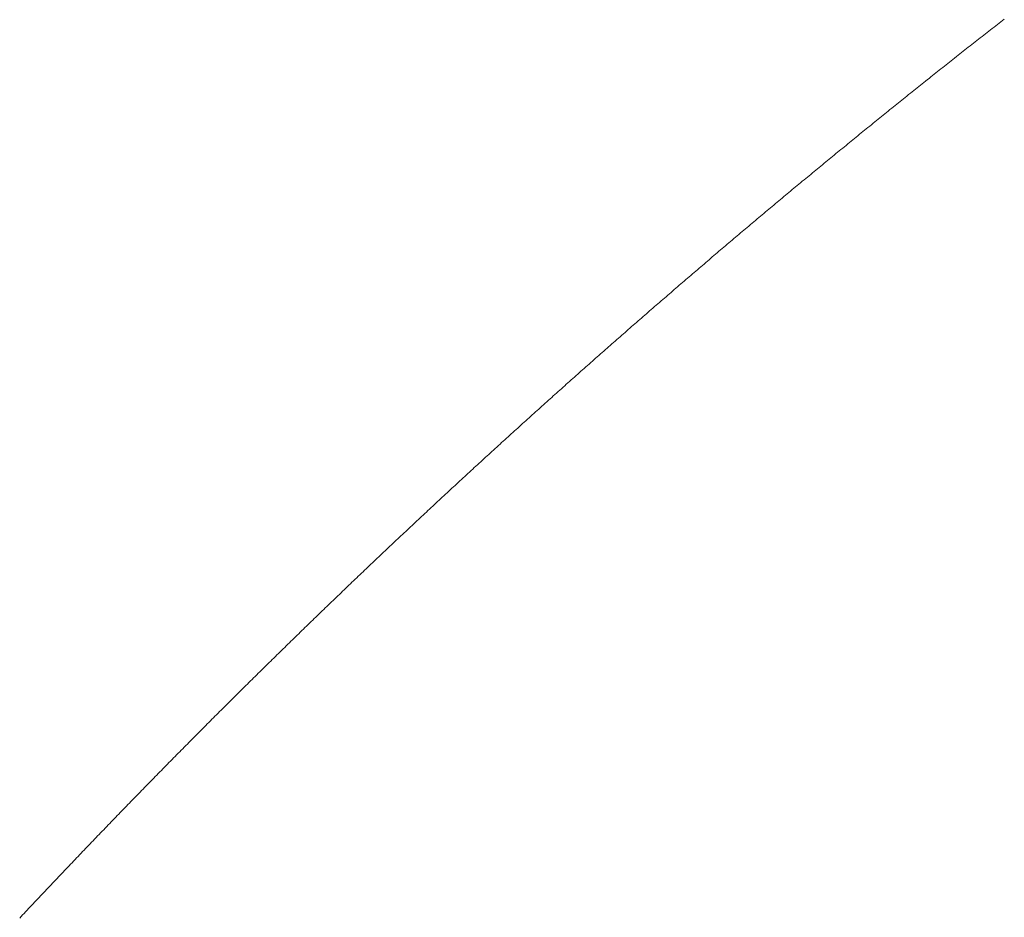
# Model space of a CAD drawing. Units: inches. Extents: x 6222 to 9361, y 5799 to 8142.
# Drawn here: x 6659 to 6660, y 6783 to 6783 of the extents above; entities that cross this region are included whole.
import ezdxf

# ---------------------------------------------------------------- set-up
doc = ezdxf.new("R2010")
doc.units = ezdxf.units.IN
doc.header["$MEASUREMENT"] = 0
doc.linetypes.add('DASHED1', pattern=[2.5, 1.25, -1.25])
doc.layers.add('curve2', color=1, linetype='Continuous')

msp = doc.modelspace()

# ---------------------------------------------------------------- linework, layer by layer
at = {"layer": 'curve2', "color": 7, "linetype": 'DASHED1', "lineweight": 9, "ltscale": 2}
for p, q in [((6659.63193, 6782.96983), (6659.63234, 6782.97015)), ((6659.63234, 6782.97015), (6659.63274, 6782.97046)), ((6659.63274, 6782.97046), (6659.63314, 6782.97078)), ((6659.63314, 6782.97078), (6659.63355, 6782.97109)), ((6659.63355, 6782.97109), (6659.63395, 6782.9714)), ((6659.63395, 6782.9714), (6659.63435, 6782.97172)), ((6659.63435, 6782.97172), (6659.63476, 6782.97203)), ((6659.62911, 6782.96763), (6659.62952, 6782.96794)), ((6659.62952, 6782.96794), (6659.62992, 6782.96826)), ((6659.62992, 6782.96826), (6659.63032, 6782.96857)), ((6659.63032, 6782.96857), (6659.63072, 6782.96889)), ((6659.63072, 6782.96889), (6659.63113, 6782.9692)), ((6659.63113, 6782.9692), (6659.63153, 6782.96952)), ((6659.63153, 6782.96952), (6659.63193, 6782.96983)), ((6659.6263, 6782.96541), (6659.6267, 6782.96573)), ((6659.6267, 6782.96573), (6659.6271, 6782.96605)), ((6659.6271, 6782.96605), (6659.62751, 6782.96636)), ((6659.62751, 6782.96636), (6659.62791, 6782.96668)), ((6659.62791, 6782.96668), (6659.62831, 6782.96699)), ((6659.62831, 6782.96699), (6659.62871, 6782.96731)), ((6659.62871, 6782.96731), (6659.62911, 6782.96763)), ((6659.62309, 6782.96288), (6659.62349, 6782.9632)), ((6659.62349, 6782.9632), (6659.62389, 6782.96352)), ((6659.62389, 6782.96352), (6659.62429, 6782.96383)), ((6659.62429, 6782.96383), (6659.62469, 6782.96415)), ((6659.62469, 6782.96415), (6659.62509, 6782.96447)), ((6659.62509, 6782.96447), (6659.6255, 6782.96478)), ((6659.6255, 6782.96478), (6659.6259, 6782.9651)), ((6659.6259, 6782.9651), (6659.6263, 6782.96541)), ((6659.62028, 6782.96066), (6659.62068, 6782.96098)), ((6659.62068, 6782.96098), (6659.62108, 6782.9613)), ((6659.62108, 6782.9613), (6659.62148, 6782.96161)), ((6659.62148, 6782.96161), (6659.62188, 6782.96193)), ((6659.62188, 6782.96193), (6659.62229, 6782.96225)), ((6659.62229, 6782.96225), (6659.62269, 6782.96256)), ((6659.62269, 6782.96256), (6659.62309, 6782.96288)), ((6659.61748, 6782.95843), (6659.61788, 6782.95875)), ((6659.61788, 6782.95875), (6659.61828, 6782.95907)), ((6659.61828, 6782.95907), (6659.61868, 6782.95939)), ((6659.61868, 6782.95939), (6659.61908, 6782.95971)), ((6659.61908, 6782.95971), (6659.61948, 6782.96002)), ((6659.61948, 6782.96002), (6659.61988, 6782.96034)), ((6659.61988, 6782.96034), (6659.62028, 6782.96066)), ((6659.61468, 6782.9562), (6659.61508, 6782.95652)), ((6659.61508, 6782.95652), (6659.61548, 6782.95684)), ((6659.61548, 6782.95684), (6659.61588, 6782.95716)), ((6659.61588, 6782.95716), (6659.61628, 6782.95748)), ((6659.61628, 6782.95748), (6659.61668, 6782.9578)), ((6659.61668, 6782.9578), (6659.61708, 6782.95811)), ((6659.61708, 6782.95811), (6659.61748, 6782.95843)), ((6659.61149, 6782.95364), (6659.61189, 6782.95396)), ((6659.61189, 6782.95396), (6659.61229, 6782.95428)), ((6659.61229, 6782.95428), (6659.61269, 6782.9546)), ((6659.61269, 6782.9546), (6659.61308, 6782.95492)), ((6659.61308, 6782.95492), (6659.61348, 6782.95524)), ((6659.61348, 6782.95524), (6659.61388, 6782.95556)), ((6659.61388, 6782.95556), (6659.61428, 6782.95588)), ((6659.61428, 6782.95588), (6659.61468, 6782.9562)), ((6659.6087, 6782.9514), (6659.6091, 6782.95172)), ((6659.6091, 6782.95172), (6659.6095, 6782.95204)), ((6659.6095, 6782.95204), (6659.60989, 6782.95236)), ((6659.60989, 6782.95236), (6659.61029, 6782.95268)), ((6659.61029, 6782.95268), (6659.61069, 6782.953)), ((6659.61069, 6782.953), (6659.61109, 6782.95332)), ((6659.61109, 6782.95332), (6659.61149, 6782.95364)), ((6659.60591, 6782.94915), (6659.60631, 6782.94948)), ((6659.60631, 6782.94948), (6659.60671, 6782.9498)), ((6659.60671, 6782.9498), (6659.60711, 6782.95012)), ((6659.60711, 6782.95012), (6659.6075, 6782.95044)), ((6659.6075, 6782.95044), (6659.6079, 6782.95076)), ((6659.6079, 6782.95076), (6659.6083, 6782.95108)), ((6659.6083, 6782.95108), (6659.6087, 6782.9514)), ((6659.60313, 6782.9469), (6659.60353, 6782.94722)), ((6659.60353, 6782.94722), (6659.60393, 6782.94755)), ((6659.60393, 6782.94755), (6659.60432, 6782.94787)), ((6659.60432, 6782.94787), (6659.60472, 6782.94819)), ((6659.60472, 6782.94819), (6659.60512, 6782.94851)), ((6659.60512, 6782.94851), (6659.60552, 6782.94883)), ((6659.60552, 6782.94883), (6659.60591, 6782.94915)), ((6659.60035, 6782.94464), (6659.60075, 6782.94497)), ((6659.60075, 6782.94497), (6659.60115, 6782.94529)), ((6659.60115, 6782.94529), (6659.60154, 6782.94561)), ((6659.60154, 6782.94561), (6659.60194, 6782.94593)), ((6659.60194, 6782.94593), (6659.60234, 6782.94626)), ((6659.60234, 6782.94626), (6659.60273, 6782.94658)), ((6659.60273, 6782.94658), (6659.60313, 6782.9469)), ((6659.59718, 6782.94206), (6659.59758, 6782.94238)), ((6659.59758, 6782.94238), (6659.59798, 6782.9427)), ((6659.59798, 6782.9427), (6659.59837, 6782.94303)), ((6659.59837, 6782.94303), (6659.59877, 6782.94335)), ((6659.59877, 6782.94335), (6659.59917, 6782.94367)), ((6659.59917, 6782.94367), (6659.59956, 6782.944)), ((6659.59956, 6782.944), (6659.59996, 6782.94432)), ((6659.59996, 6782.94432), (6659.60035, 6782.94464)), ((6659.59442, 6782.93979), (6659.59481, 6782.94011)), ((6659.59481, 6782.94011), (6659.59521, 6782.94044)), ((6659.59521, 6782.94044), (6659.5956, 6782.94076)), ((6659.5956, 6782.94076), (6659.596, 6782.94109)), ((6659.596, 6782.94109), (6659.59639, 6782.94141)), ((6659.59639, 6782.94141), (6659.59679, 6782.94173)), ((6659.59679, 6782.94173), (6659.59718, 6782.94206)), ((6659.59165, 6782.93752), (6659.59205, 6782.93784)), ((6659.59205, 6782.93784), (6659.59244, 6782.93817)), ((6659.59244, 6782.93817), (6659.59284, 6782.93849)), ((6659.59284, 6782.93849), (6659.59323, 6782.93882)), ((6659.59323, 6782.93882), (6659.59363, 6782.93914)), ((6659.59363, 6782.93914), (6659.59402, 6782.93947)), ((6659.59402, 6782.93947), (6659.59442, 6782.93979)), ((6659.58889, 6782.93524), (6659.58928, 6782.93556)), ((6659.58928, 6782.93556), (6659.58968, 6782.93589)), ((6659.58968, 6782.93589), (6659.59007, 6782.93622)), ((6659.59007, 6782.93622), (6659.59047, 6782.93654)), ((6659.59047, 6782.93654), (6659.59086, 6782.93687)), ((6659.59086, 6782.93687), (6659.59126, 6782.93719)), ((6659.59126, 6782.93719), (6659.59165, 6782.93752)), ((6659.58613, 6782.93296), (6659.58653, 6782.93328)), ((6659.58653, 6782.93328), (6659.58692, 6782.93361)), ((6659.58692, 6782.93361), (6659.58731, 6782.93393)), ((6659.58731, 6782.93393), (6659.58771, 6782.93426)), ((6659.58771, 6782.93426), (6659.5881, 6782.93459)), ((6659.5881, 6782.93459), (6659.5885, 6782.93491)), ((6659.5885, 6782.93491), (6659.58889, 6782.93524)), ((6659.58338, 6782.93067), (6659.58377, 6782.93099)), ((6659.58377, 6782.93099), (6659.58417, 6782.93132)), ((6659.58417, 6782.93132), (6659.58456, 6782.93165)), ((6659.58456, 6782.93165), (6659.58495, 6782.93198)), ((6659.58495, 6782.93198), (6659.58535, 6782.9323)), ((6659.58535, 6782.9323), (6659.58574, 6782.93263)), ((6659.58574, 6782.93263), (6659.58613, 6782.93296)), ((6659.58063, 6782.92837), (6659.58103, 6782.9287)), ((6659.58103, 6782.9287), (6659.58142, 6782.92903)), ((6659.58142, 6782.92903), (6659.58181, 6782.92936)), ((6659.58181, 6782.92936), (6659.5822, 6782.92969)), ((6659.5822, 6782.92969), (6659.5826, 6782.93001)), ((6659.5826, 6782.93001), (6659.58299, 6782.93034)), ((6659.58299, 6782.93034), (6659.58338, 6782.93067)), ((6659.57789, 6782.92608), (6659.57828, 6782.92641)), ((6659.57828, 6782.92641), (6659.57867, 6782.92673)), ((6659.57867, 6782.92673), (6659.57906, 6782.92706)), ((6659.57906, 6782.92706), (6659.57946, 6782.92739)), ((6659.57946, 6782.92739), (6659.57985, 6782.92772)), ((6659.57985, 6782.92772), (6659.58024, 6782.92805)), ((6659.58024, 6782.92805), (6659.58063, 6782.92837)), ((6659.57515, 6782.92377), (6659.57554, 6782.9241)), ((6659.57554, 6782.9241), (6659.57593, 6782.92443)), ((6659.57593, 6782.92443), (6659.57632, 6782.92476)), ((6659.57632, 6782.92476), (6659.57671, 6782.92509)), ((6659.57671, 6782.92509), (6659.57711, 6782.92542)), ((6659.57711, 6782.92542), (6659.5775, 6782.92575)), ((6659.5775, 6782.92575), (6659.57789, 6782.92608)), ((6659.57241, 6782.92147), (6659.5728, 6782.9218)), ((6659.5728, 6782.9218), (6659.57319, 6782.92213)), ((6659.57319, 6782.92213), (6659.57358, 6782.92246)), ((6659.57358, 6782.92246), (6659.57398, 6782.92279)), ((6659.57398, 6782.92279), (6659.57437, 6782.92312)), ((6659.57437, 6782.92312), (6659.57476, 6782.92344)), ((6659.57476, 6782.92344), (6659.57515, 6782.92377)), ((6659.56968, 6782.91915), (6659.57007, 6782.91948)), ((6659.57007, 6782.91948), (6659.57046, 6782.91981)), ((6659.57046, 6782.91981), (6659.57085, 6782.92015)), ((6659.57085, 6782.92015), (6659.57124, 6782.92048)), ((6659.57124, 6782.92048), (6659.57163, 6782.92081)), ((6659.57163, 6782.92081), (6659.57202, 6782.92114)), ((6659.57202, 6782.92114), (6659.57241, 6782.92147)), ((6659.56695, 6782.91684), (6659.56734, 6782.91717)), ((6659.56734, 6782.91717), (6659.56773, 6782.9175)), ((6659.56773, 6782.9175), (6659.56812, 6782.91783)), ((6659.56812, 6782.91783), (6659.56851, 6782.91816)), ((6659.56851, 6782.91816), (6659.5689, 6782.91849)), ((6659.5689, 6782.91849), (6659.56929, 6782.91882)), ((6659.56929, 6782.91882), (6659.56968, 6782.91915)), ((6659.56423, 6782.91451), (6659.56462, 6782.91485)), ((6659.56462, 6782.91485), (6659.56501, 6782.91518)), ((6659.56501, 6782.91518), (6659.5654, 6782.91551)), ((6659.5654, 6782.91551), (6659.56578, 6782.91584)), ((6659.56578, 6782.91584), (6659.56617, 6782.91617)), ((6659.56617, 6782.91617), (6659.56656, 6782.9165)), ((6659.56656, 6782.9165), (6659.56695, 6782.91684)), ((6659.56151, 6782.91219), (6659.5619, 6782.91252)), ((6659.5619, 6782.91252), (6659.56229, 6782.91285)), ((6659.56229, 6782.91285), (6659.56267, 6782.91318)), ((6659.56267, 6782.91318), (6659.56306, 6782.91352)), ((6659.56306, 6782.91352), (6659.56345, 6782.91385)), ((6659.56345, 6782.91385), (6659.56384, 6782.91418)), ((6659.56384, 6782.91418), (6659.56423, 6782.91451)), ((6659.55879, 6782.90985), (6659.55918, 6782.91019)), ((6659.55918, 6782.91019), (6659.55957, 6782.91052)), ((6659.55957, 6782.91052), (6659.55996, 6782.91085)), ((6659.55996, 6782.91085), (6659.56034, 6782.91119)), ((6659.56034, 6782.91119), (6659.56073, 6782.91152)), ((6659.56073, 6782.91152), (6659.56112, 6782.91185)), ((6659.56112, 6782.91185), (6659.56151, 6782.91219)), ((6659.55608, 6782.90752), (6659.55647, 6782.90785)), ((6659.55647, 6782.90785), (6659.55686, 6782.90819)), ((6659.55686, 6782.90819), (6659.55724, 6782.90852)), ((6659.55724, 6782.90852), (6659.55763, 6782.90885)), ((6659.55763, 6782.90885), (6659.55802, 6782.90919)), ((6659.55802, 6782.90919), (6659.55841, 6782.90952)), ((6659.55841, 6782.90952), (6659.55879, 6782.90985)), ((6659.55338, 6782.90518), (6659.55376, 6782.90551)), ((6659.55376, 6782.90551), (6659.55415, 6782.90585)), ((6659.55415, 6782.90585), (6659.55454, 6782.90618)), ((6659.55454, 6782.90618), (6659.55492, 6782.90652)), ((6659.55492, 6782.90652), (6659.55531, 6782.90685)), ((6659.55531, 6782.90685), (6659.5557, 6782.90718)), ((6659.5557, 6782.90718), (6659.55608, 6782.90752)), ((6659.55067, 6782.90283), (6659.55106, 6782.90317)), ((6659.55106, 6782.90317), (6659.55144, 6782.9035)), ((6659.55144, 6782.9035), (6659.55183, 6782.90384)), ((6659.55183, 6782.90384), (6659.55222, 6782.90417)), ((6659.55222, 6782.90417), (6659.5526, 6782.90451)), ((6659.5526, 6782.90451), (6659.55299, 6782.90484)), ((6659.55299, 6782.90484), (6659.55338, 6782.90518)), ((6659.54797, 6782.90048), (6659.54836, 6782.90081)), ((6659.54836, 6782.90081), (6659.54874, 6782.90115)), ((6659.54874, 6782.90115), (6659.54913, 6782.90149)), ((6659.54913, 6782.90149), (6659.54952, 6782.90182)), ((6659.54952, 6782.90182), (6659.5499, 6782.90216)), ((6659.5499, 6782.90216), (6659.55029, 6782.90249)), ((6659.55029, 6782.90249), (6659.55067, 6782.90283)), ((6659.54528, 6782.89812), (6659.54566, 6782.89846)), ((6659.54566, 6782.89846), (6659.54605, 6782.8988)), ((6659.54605, 6782.8988), (6659.54643, 6782.89913)), ((6659.54643, 6782.89913), (6659.54682, 6782.89947)), ((6659.54682, 6782.89947), (6659.5472, 6782.89981)), ((6659.5472, 6782.89981), (6659.54759, 6782.90014)), ((6659.54759, 6782.90014), (6659.54797, 6782.90048)), ((6659.54259, 6782.89576), (6659.54297, 6782.8961)), ((6659.54297, 6782.8961), (6659.54336, 6782.89644)), ((6659.54336, 6782.89644), (6659.54374, 6782.89677)), ((6659.54374, 6782.89677), (6659.54413, 6782.89711)), ((6659.54413, 6782.89711), (6659.54451, 6782.89745)), ((6659.54451, 6782.89745), (6659.5449, 6782.89779)), ((6659.5449, 6782.89779), (6659.54528, 6782.89812)), ((6659.54029, 6782.89373), (6659.54067, 6782.89407)), ((6659.54067, 6782.89407), (6659.54105, 6782.89441)), ((6659.54105, 6782.89441), (6659.54144, 6782.89475)), ((6659.54144, 6782.89475), (6659.54182, 6782.89509)), ((6659.54182, 6782.89509), (6659.54221, 6782.89542)), ((6659.54221, 6782.89542), (6659.54259, 6782.89576)), ((6659.5376, 6782.89136), (6659.53799, 6782.8917)), ((6659.53799, 6782.8917), (6659.53837, 6782.89204)), ((6659.53837, 6782.89204), (6659.53875, 6782.89238)), ((6659.53875, 6782.89238), (6659.53914, 6782.89272)), ((6659.53914, 6782.89272), (6659.53952, 6782.89306)), ((6659.53952, 6782.89306), (6659.5399, 6782.8934)), ((6659.5399, 6782.8934), (6659.54029, 6782.89373)), ((6659.53493, 6782.88899), (6659.53531, 6782.88933)), ((6659.53531, 6782.88933), (6659.53569, 6782.88967)), ((6659.53569, 6782.88967), (6659.53607, 6782.89001)), ((6659.53607, 6782.89001), (6659.53646, 6782.89035)), ((6659.53646, 6782.89035), (6659.53684, 6782.89069)), ((6659.53684, 6782.89069), (6659.53722, 6782.89102)), ((6659.53722, 6782.89102), (6659.5376, 6782.89136)), ((6659.53225, 6782.88661), (6659.53263, 6782.88695)), ((6659.53263, 6782.88695), (6659.53302, 6782.88729)), ((6659.53302, 6782.88729), (6659.5334, 6782.88763)), ((6659.5334, 6782.88763), (6659.53378, 6782.88797)), ((6659.53378, 6782.88797), (6659.53416, 6782.88831)), ((6659.53416, 6782.88831), (6659.53454, 6782.88865)), ((6659.53454, 6782.88865), (6659.53493, 6782.88899)), ((6659.52958, 6782.88423), (6659.52996, 6782.88457)), ((6659.52996, 6782.88457), (6659.53035, 6782.88491)), ((6659.53035, 6782.88491), (6659.53073, 6782.88525)), ((6659.53073, 6782.88525), (6659.53111, 6782.88559)), ((6659.53111, 6782.88559), (6659.53149, 6782.88593)), ((6659.53149, 6782.88593), (6659.53187, 6782.88627)), ((6659.53187, 6782.88627), (6659.53225, 6782.88661)), ((6659.5273, 6782.88218), (6659.52768, 6782.88252)), ((6659.52768, 6782.88252), (6659.52806, 6782.88286)), ((6659.52806, 6782.88286), (6659.52844, 6782.8832)), ((6659.52844, 6782.8832), (6659.52882, 6782.88354)), ((6659.52882, 6782.88354), (6659.5292, 6782.88388)), ((6659.5292, 6782.88388), (6659.52958, 6782.88423)), ((6659.52464, 6782.87978), (6659.52502, 6782.88013)), ((6659.52502, 6782.88013), (6659.5254, 6782.88047)), ((6659.5254, 6782.88047), (6659.52578, 6782.88081)), ((6659.52578, 6782.88081), (6659.52616, 6782.88115)), ((6659.52616, 6782.88115), (6659.52654, 6782.88149)), ((6659.52654, 6782.88149), (6659.52692, 6782.88184)), ((6659.52692, 6782.88184), (6659.5273, 6782.88218)), ((6659.52198, 6782.87739), (6659.52236, 6782.87773)), ((6659.52236, 6782.87773), (6659.52274, 6782.87807)), ((6659.52274, 6782.87807), (6659.52312, 6782.87841)), ((6659.52312, 6782.87841), (6659.5235, 6782.87876)), ((6659.5235, 6782.87876), (6659.52388, 6782.8791)), ((6659.52388, 6782.8791), (6659.52426, 6782.87944)), ((6659.52426, 6782.87944), (6659.52464, 6782.87978)), ((6659.51933, 6782.87498), (6659.51971, 6782.87533)), ((6659.51971, 6782.87533), (6659.52008, 6782.87567)), ((6659.52008, 6782.87567), (6659.52046, 6782.87601)), ((6659.52046, 6782.87601), (6659.52084, 6782.87636)), ((6659.52084, 6782.87636), (6659.52122, 6782.8767)), ((6659.52122, 6782.8767), (6659.5216, 6782.87704)), ((6659.5216, 6782.87704), (6659.52198, 6782.87739)), ((6659.51706, 6782.87292), (6659.51743, 6782.87326)), ((6659.51743, 6782.87326), (6659.51781, 6782.87361)), ((6659.51781, 6782.87361), (6659.51819, 6782.87395)), ((6659.51819, 6782.87395), (6659.51857, 6782.8743)), ((6659.51857, 6782.8743), (6659.51895, 6782.87464)), ((6659.51895, 6782.87464), (6659.51933, 6782.87498)), ((6659.51441, 6782.87051), (6659.51479, 6782.87085)), ((6659.51479, 6782.87085), (6659.51517, 6782.8712)), ((6659.51517, 6782.8712), (6659.51554, 6782.87154)), ((6659.51554, 6782.87154), (6659.51592, 6782.87189)), ((6659.51592, 6782.87189), (6659.5163, 6782.87223)), ((6659.5163, 6782.87223), (6659.51668, 6782.87258)), ((6659.51668, 6782.87258), (6659.51706, 6782.87292)), ((6659.51177, 6782.86809), (6659.51215, 6782.86844)), ((6659.51215, 6782.86844), (6659.51252, 6782.86878)), ((6659.51252, 6782.86878), (6659.5129, 6782.86913)), ((6659.5129, 6782.86913), (6659.51328, 6782.86947)), ((6659.51328, 6782.86947), (6659.51366, 6782.86982)), ((6659.51366, 6782.86982), (6659.51403, 6782.87016)), ((6659.51403, 6782.87016), (6659.51441, 6782.87051)), ((6659.50913, 6782.86567), (6659.50951, 6782.86602)), ((6659.50951, 6782.86602), (6659.50989, 6782.86636)), ((6659.50989, 6782.86636), (6659.51026, 6782.86671)), ((6659.51026, 6782.86671), (6659.51064, 6782.86706)), ((6659.51064, 6782.86706), (6659.51102, 6782.8674)), ((6659.51102, 6782.8674), (6659.51139, 6782.86775)), ((6659.51139, 6782.86775), (6659.51177, 6782.86809)), ((6659.50688, 6782.86359), (6659.50725, 6782.86394)), ((6659.50725, 6782.86394), (6659.50763, 6782.86429)), ((6659.50763, 6782.86429), (6659.50801, 6782.86463)), ((6659.50801, 6782.86463), (6659.50838, 6782.86498)), ((6659.50838, 6782.86498), (6659.50876, 6782.86533)), ((6659.50876, 6782.86533), (6659.50913, 6782.86567)), ((6659.50425, 6782.86116), (6659.50462, 6782.86151)), ((6659.50462, 6782.86151), (6659.505, 6782.86186)), ((6659.505, 6782.86186), (6659.50538, 6782.86221)), ((6659.50538, 6782.86221), (6659.50575, 6782.86255)), ((6659.50575, 6782.86255), (6659.50613, 6782.8629)), ((6659.50613, 6782.8629), (6659.5065, 6782.86325)), ((6659.5065, 6782.86325), (6659.50688, 6782.86359)), ((6659.502, 6782.85908), (6659.50238, 6782.85943)), ((6659.50238, 6782.85943), (6659.50275, 6782.85977)), ((6659.50275, 6782.85977), (6659.50312, 6782.86012)), ((6659.50312, 6782.86012), (6659.5035, 6782.86047)), ((6659.5035, 6782.86047), (6659.50387, 6782.86082)), ((6659.50387, 6782.86082), (6659.50425, 6782.86116)), ((6659.49938, 6782.85664), (6659.49975, 6782.85699)), ((6659.49975, 6782.85699), (6659.50013, 6782.85734)), ((6659.50013, 6782.85734), (6659.5005, 6782.85768)), ((6659.5005, 6782.85768), (6659.50088, 6782.85803)), ((6659.50088, 6782.85803), (6659.50125, 6782.85838)), ((6659.50125, 6782.85838), (6659.50163, 6782.85873)), ((6659.50163, 6782.85873), (6659.502, 6782.85908)), ((6659.49676, 6782.8542), (6659.49714, 6782.85454)), ((6659.49714, 6782.85454), (6659.49751, 6782.85489)), ((6659.49751, 6782.85489), (6659.49788, 6782.85524)), ((6659.49788, 6782.85524), (6659.49826, 6782.85559)), ((6659.49826, 6782.85559), (6659.49863, 6782.85594)), ((6659.49863, 6782.85594), (6659.49901, 6782.85629)), ((6659.49901, 6782.85629), (6659.49938, 6782.85664)), ((6659.49453, 6782.8521), (6659.4949, 6782.85245)), ((6659.4949, 6782.85245), (6659.49527, 6782.8528)), ((6659.49527, 6782.8528), (6659.49564, 6782.85315)), ((6659.49564, 6782.85315), (6659.49602, 6782.8535)), ((6659.49602, 6782.8535), (6659.49639, 6782.85385)), ((6659.49639, 6782.85385), (6659.49676, 6782.8542)), ((6659.49192, 6782.84965), (6659.49229, 6782.85)), ((6659.49229, 6782.85), (6659.49266, 6782.85035)), ((6659.49266, 6782.85035), (6659.49304, 6782.8507)), ((6659.49304, 6782.8507), (6659.49341, 6782.85105)), ((6659.49341, 6782.85105), (6659.49378, 6782.8514)), ((6659.49378, 6782.8514), (6659.49415, 6782.85175)), ((6659.49415, 6782.85175), (6659.49453, 6782.8521)), ((6659.48931, 6782.84719), (6659.48969, 6782.84754)), ((6659.48969, 6782.84754), (6659.49006, 6782.84789)), ((6659.49006, 6782.84789), (6659.49043, 6782.84824)), ((6659.49043, 6782.84824), (6659.4908, 6782.84859)), ((6659.4908, 6782.84859), (6659.49117, 6782.84894)), ((6659.49117, 6782.84894), (6659.49155, 6782.8493)), ((6659.49155, 6782.8493), (6659.49192, 6782.84965)), ((6659.48709, 6782.84508), (6659.48746, 6782.84543)), ((6659.48746, 6782.84543), (6659.48783, 6782.84578)), ((6659.48783, 6782.84578), (6659.4882, 6782.84614)), ((6659.4882, 6782.84614), (6659.48857, 6782.84649)), ((6659.48857, 6782.84649), (6659.48894, 6782.84684)), ((6659.48894, 6782.84684), (6659.48931, 6782.84719)), ((6659.48449, 6782.84262), (6659.48486, 6782.84297)), ((6659.48486, 6782.84297), (6659.48523, 6782.84332)), ((6659.48523, 6782.84332), (6659.4856, 6782.84367)), ((6659.4856, 6782.84367), (6659.48597, 6782.84402)), ((6659.48597, 6782.84402), (6659.48634, 6782.84438)), ((6659.48634, 6782.84438), (6659.48672, 6782.84473)), ((6659.48672, 6782.84473), (6659.48709, 6782.84508)), ((6659.48227, 6782.8405), (6659.48264, 6782.84085)), ((6659.48264, 6782.84085), (6659.48301, 6782.8412)), ((6659.48301, 6782.8412), (6659.48338, 6782.84156)), ((6659.48338, 6782.84156), (6659.48375, 6782.84191)), ((6659.48375, 6782.84191), (6659.48412, 6782.84226)), ((6659.48412, 6782.84226), (6659.48449, 6782.84262)), ((6659.47968, 6782.83802), (6659.48005, 6782.83838)), ((6659.48005, 6782.83838), (6659.48042, 6782.83873)), ((6659.48042, 6782.83873), (6659.48079, 6782.83909)), ((6659.48079, 6782.83909), (6659.48116, 6782.83944)), ((6659.48116, 6782.83944), (6659.48153, 6782.83979)), ((6659.48153, 6782.83979), (6659.4819, 6782.84015)), ((6659.4819, 6782.84015), (6659.48227, 6782.8405)), ((6659.47747, 6782.8359), (6659.47784, 6782.83626)), ((6659.47784, 6782.83626), (6659.47821, 6782.83661)), ((6659.47821, 6782.83661), (6659.47858, 6782.83696)), ((6659.47858, 6782.83696), (6659.47895, 6782.83732)), ((6659.47895, 6782.83732), (6659.47931, 6782.83767)), ((6659.47931, 6782.83767), (6659.47968, 6782.83802)), ((6659.47489, 6782.83342), (6659.47526, 6782.83377)), ((6659.47526, 6782.83377), (6659.47563, 6782.83413)), ((6659.47563, 6782.83413), (6659.476, 6782.83448)), ((6659.476, 6782.83448), (6659.47636, 6782.83484)), ((6659.47636, 6782.83484), (6659.47673, 6782.83519)), ((6659.47673, 6782.83519), (6659.4771, 6782.83555)), ((6659.4771, 6782.83555), (6659.47747, 6782.8359)), ((6659.47268, 6782.83129), (6659.47305, 6782.83164)), ((6659.47305, 6782.83164), (6659.47342, 6782.832)), ((6659.47342, 6782.832), (6659.47379, 6782.83235)), ((6659.47379, 6782.83235), (6659.47416, 6782.83271)), ((6659.47416, 6782.83271), (6659.47452, 6782.83306)), ((6659.47452, 6782.83306), (6659.47489, 6782.83342)), ((6659.47011, 6782.8288), (6659.47048, 6782.82915)), ((6659.47048, 6782.82915), (6659.47085, 6782.82951)), ((6659.47085, 6782.82951), (6659.47122, 6782.82986)), ((6659.47122, 6782.82986), (6659.47158, 6782.83022)), ((6659.47158, 6782.83022), (6659.47195, 6782.83058)), ((6659.47195, 6782.83058), (6659.47232, 6782.83093)), ((6659.47232, 6782.83093), (6659.47268, 6782.83129)), ((6659.46791, 6782.82666), (6659.46828, 6782.82701)), ((6659.46828, 6782.82701), (6659.46865, 6782.82737)), ((6659.46865, 6782.82737), (6659.46901, 6782.82773)), ((6659.46901, 6782.82773), (6659.46938, 6782.82808)), ((6659.46938, 6782.82808), (6659.46975, 6782.82844)), ((6659.46975, 6782.82844), (6659.47011, 6782.8288)), ((6659.46535, 6782.82416), (6659.46572, 6782.82452)), ((6659.46572, 6782.82452), (6659.46608, 6782.82487)), ((6659.46608, 6782.82487), (6659.46645, 6782.82523)), ((6659.46645, 6782.82523), (6659.46682, 6782.82559)), ((6659.46682, 6782.82559), (6659.46718, 6782.82594)), ((6659.46718, 6782.82594), (6659.46755, 6782.8263)), ((6659.46755, 6782.8263), (6659.46791, 6782.82666)), ((6659.46316, 6782.82201), (6659.46353, 6782.82237)), ((6659.46353, 6782.82237), (6659.46389, 6782.82273)), ((6659.46389, 6782.82273), (6659.46426, 6782.82309)), ((6659.46426, 6782.82309), (6659.46462, 6782.82344)), ((6659.46462, 6782.82344), (6659.46499, 6782.8238)), ((6659.46499, 6782.8238), (6659.46535, 6782.82416)), ((6659.46061, 6782.8195), (6659.46097, 6782.81986)), ((6659.46097, 6782.81986), (6659.46134, 6782.82022)), ((6659.46134, 6782.82022), (6659.4617, 6782.82058)), ((6659.4617, 6782.82058), (6659.46206, 6782.82094)), ((6659.46206, 6782.82094), (6659.46243, 6782.8213)), ((6659.46243, 6782.8213), (6659.46279, 6782.82165)), ((6659.46279, 6782.82165), (6659.46316, 6782.82201)), ((6659.45842, 6782.81735), (6659.45878, 6782.81771)), ((6659.45878, 6782.81771), (6659.45915, 6782.81807)), ((6659.45915, 6782.81807), (6659.45951, 6782.81843)), ((6659.45951, 6782.81843), (6659.45988, 6782.81879)), ((6659.45988, 6782.81879), (6659.46024, 6782.81915)), ((6659.46024, 6782.81915), (6659.46061, 6782.8195)), ((6659.45588, 6782.81484), (6659.45624, 6782.81519)), ((6659.45624, 6782.81519), (6659.4566, 6782.81555)), ((6659.4566, 6782.81555), (6659.45697, 6782.81591)), ((6659.45697, 6782.81591), (6659.45733, 6782.81627)), ((6659.45733, 6782.81627), (6659.45769, 6782.81663)), ((6659.45769, 6782.81663), (6659.45806, 6782.81699)), ((6659.45806, 6782.81699), (6659.45842, 6782.81735)), ((6659.4537, 6782.81267), (6659.45406, 6782.81303)), ((6659.45406, 6782.81303), (6659.45442, 6782.8134)), ((6659.45442, 6782.8134), (6659.45479, 6782.81376)), ((6659.45479, 6782.81376), (6659.45515, 6782.81412)), ((6659.45515, 6782.81412), (6659.45551, 6782.81448)), ((6659.45551, 6782.81448), (6659.45588, 6782.81484)), ((6659.45116, 6782.81015), (6659.45152, 6782.81051)), ((6659.45152, 6782.81051), (6659.45188, 6782.81087)), ((6659.45188, 6782.81087), (6659.45225, 6782.81123)), ((6659.45225, 6782.81123), (6659.45261, 6782.81159)), ((6659.45261, 6782.81159), (6659.45297, 6782.81195)), ((6659.45297, 6782.81195), (6659.45333, 6782.81231)), ((6659.45333, 6782.81231), (6659.4537, 6782.81267)), ((6659.44899, 6782.80798), (6659.44935, 6782.80834)), ((6659.44935, 6782.80834), (6659.44971, 6782.80871)), ((6659.44971, 6782.80871), (6659.45007, 6782.80907)), ((6659.45007, 6782.80907), (6659.45044, 6782.80943)), ((6659.45044, 6782.80943), (6659.4508, 6782.80979)), ((6659.4508, 6782.80979), (6659.45116, 6782.81015)), ((6659.44682, 6782.80581), (6659.44718, 6782.80617)), ((6659.44718, 6782.80617), (6659.44754, 6782.80654)), ((6659.44754, 6782.80654), (6659.4479, 6782.8069)), ((6659.4479, 6782.8069), (6659.44827, 6782.80726)), ((6659.44827, 6782.80726), (6659.44863, 6782.80762)), ((6659.44863, 6782.80762), (6659.44899, 6782.80798)), ((6659.4443, 6782.80327), (6659.44466, 6782.80364)), ((6659.44466, 6782.80364), (6659.44502, 6782.804)), ((6659.44502, 6782.804), (6659.44538, 6782.80436)), ((6659.44538, 6782.80436), (6659.44574, 6782.80472)), ((6659.44574, 6782.80472), (6659.4461, 6782.80509)), ((6659.4461, 6782.80509), (6659.44646, 6782.80545)), ((6659.44646, 6782.80545), (6659.44682, 6782.80581)), ((6659.44214, 6782.8011), (6659.4425, 6782.80146)), ((6659.4425, 6782.80146), (6659.44286, 6782.80182)), ((6659.44286, 6782.80182), (6659.44322, 6782.80219)), ((6659.44322, 6782.80219), (6659.44358, 6782.80255)), ((6659.44358, 6782.80255), (6659.44394, 6782.80291)), ((6659.44394, 6782.80291), (6659.4443, 6782.80327)), ((6659.43998, 6782.79891), (6659.44034, 6782.79928)), ((6659.44034, 6782.79928), (6659.4407, 6782.79964)), ((6659.4407, 6782.79964), (6659.44106, 6782.80001)), ((6659.44106, 6782.80001), (6659.44142, 6782.80037)), ((6659.44142, 6782.80037), (6659.44178, 6782.80073)), ((6659.44178, 6782.80073), (6659.44214, 6782.8011)), ((6659.43747, 6782.79636), (6659.43782, 6782.79673)), ((6659.43782, 6782.79673), (6659.43818, 6782.79709)), ((6659.43818, 6782.79709), (6659.43854, 6782.79746)), ((6659.43854, 6782.79746), (6659.4389, 6782.79782)), ((6659.4389, 6782.79782), (6659.43926, 6782.79819)), ((6659.43926, 6782.79819), (6659.43962, 6782.79855)), ((6659.43962, 6782.79855), (6659.43998, 6782.79891)), ((6659.43532, 6782.79418), (6659.43567, 6782.79454)), ((6659.43567, 6782.79454), (6659.43603, 6782.79491)), ((6659.43603, 6782.79491), (6659.43639, 6782.79527)), ((6659.43639, 6782.79527), (6659.43675, 6782.79564)), ((6659.43675, 6782.79564), (6659.43711, 6782.796)), ((6659.43711, 6782.796), (6659.43747, 6782.79636)), ((6659.43317, 6782.79198), (6659.43353, 6782.79235)), ((6659.43353, 6782.79235), (6659.43388, 6782.79272)), ((6659.43388, 6782.79272), (6659.43424, 6782.79308)), ((6659.43424, 6782.79308), (6659.4346, 6782.79345)), ((6659.4346, 6782.79345), (6659.43496, 6782.79381)), ((6659.43496, 6782.79381), (6659.43532, 6782.79418)), ((6659.43067, 6782.78942), (6659.43103, 6782.78979)), ((6659.43103, 6782.78979), (6659.43138, 6782.79015)), ((6659.43138, 6782.79015), (6659.43174, 6782.79052)), ((6659.43174, 6782.79052), (6659.4321, 6782.79089)), ((6659.4321, 6782.79089), (6659.43246, 6782.79125)), ((6659.43246, 6782.79125), (6659.43281, 6782.79162)), ((6659.43281, 6782.79162), (6659.43317, 6782.79198)), ((6659.42853, 6782.78722), (6659.42889, 6782.78759)), ((6659.42889, 6782.78759), (6659.42924, 6782.78796)), ((6659.42924, 6782.78796), (6659.4296, 6782.78832)), ((6659.4296, 6782.78832), (6659.42996, 6782.78869)), ((6659.42996, 6782.78869), (6659.43031, 6782.78906)), ((6659.43031, 6782.78906), (6659.43067, 6782.78942)), ((6659.42639, 6782.78502), (6659.42675, 6782.78539)), ((6659.42675, 6782.78539), (6659.42711, 6782.78576)), ((6659.42711, 6782.78576), (6659.42746, 6782.78612)), ((6659.42746, 6782.78612), (6659.42782, 6782.78649)), ((6659.42782, 6782.78649), (6659.42817, 6782.78686)), ((6659.42817, 6782.78686), (6659.42853, 6782.78722)), ((6659.42391, 6782.78245), (6659.42426, 6782.78282)), ((6659.42426, 6782.78282), (6659.42462, 6782.78318)), ((6659.42462, 6782.78318), (6659.42497, 6782.78355)), ((6659.42497, 6782.78355), (6659.42533, 6782.78392)), ((6659.42533, 6782.78392), (6659.42568, 6782.78429)), ((6659.42568, 6782.78429), (6659.42604, 6782.78465)), ((6659.42604, 6782.78465), (6659.42639, 6782.78502)), ((6659.42178, 6782.78024), (6659.42213, 6782.78061)), ((6659.42213, 6782.78061), (6659.42249, 6782.78097)), ((6659.42249, 6782.78097), (6659.42284, 6782.78134)), ((6659.42284, 6782.78134), (6659.4232, 6782.78171)), ((6659.4232, 6782.78171), (6659.42355, 6782.78208)), ((6659.42355, 6782.78208), (6659.42391, 6782.78245)), ((6659.41965, 6782.77803), (6659.42001, 6782.77839)), ((6659.42001, 6782.77839), (6659.42036, 6782.77876)), ((6659.42036, 6782.77876), (6659.42072, 6782.77913)), ((6659.42072, 6782.77913), (6659.42107, 6782.7795)), ((6659.42107, 6782.7795), (6659.42142, 6782.77987)), ((6659.42142, 6782.77987), (6659.42178, 6782.78024)), ((6659.41753, 6782.77581), (6659.41789, 6782.77618)), ((6659.41789, 6782.77618), (6659.41824, 6782.77655)), ((6659.41824, 6782.77655), (6659.41859, 6782.77692)), ((6659.41859, 6782.77692), (6659.41895, 6782.77729)), ((6659.41895, 6782.77729), (6659.4193, 6782.77766)), ((6659.4193, 6782.77766), (6659.41965, 6782.77803)), ((6659.41506, 6782.77322), (6659.41541, 6782.77359)), ((6659.41541, 6782.77359), (6659.41577, 6782.77396)), ((6659.41577, 6782.77396), (6659.41612, 6782.77433)), ((6659.41612, 6782.77433), (6659.41647, 6782.7747)), ((6659.41647, 6782.7747), (6659.41683, 6782.77507)), ((6659.41683, 6782.77507), (6659.41718, 6782.77544)), ((6659.41718, 6782.77544), (6659.41753, 6782.77581)), ((6659.41295, 6782.771), (6659.4133, 6782.77137)), ((6659.4133, 6782.77137), (6659.41365, 6782.77174)), ((6659.41365, 6782.77174), (6659.414, 6782.77211)), ((6659.414, 6782.77211), (6659.41436, 6782.77248)), ((6659.41436, 6782.77248), (6659.41471, 6782.77285)), ((6659.41471, 6782.77285), (6659.41506, 6782.77322)), ((6659.41084, 6782.76877), (6659.41119, 6782.76914)), ((6659.41119, 6782.76914), (6659.41154, 6782.76951)), ((6659.41154, 6782.76951), (6659.41189, 6782.76988)), ((6659.41189, 6782.76988), (6659.41224, 6782.77026)), ((6659.41224, 6782.77026), (6659.41259, 6782.77063)), ((6659.41259, 6782.77063), (6659.41295, 6782.771)), ((6659.40873, 6782.76654), (6659.40908, 6782.76691)), ((6659.40908, 6782.76691), (6659.40943, 6782.76728)), ((6659.40943, 6782.76728), (6659.40978, 6782.76766)), ((6659.40978, 6782.76766), (6659.41013, 6782.76803)), ((6659.41013, 6782.76803), (6659.41048, 6782.7684)), ((6659.41048, 6782.7684), (6659.41084, 6782.76877)), ((6659.40627, 6782.76394), (6659.40662, 6782.76431)), ((6659.40662, 6782.76431), (6659.40697, 6782.76468)), ((6659.40697, 6782.76468), (6659.40732, 6782.76505)), ((6659.40732, 6782.76505), (6659.40768, 6782.76543)), ((6659.40768, 6782.76543), (6659.40803, 6782.7658)), ((6659.40803, 6782.7658), (6659.40838, 6782.76617)), ((6659.40838, 6782.76617), (6659.40873, 6782.76654)), ((6659.40417, 6782.7617), (6659.40452, 6782.76207)), ((6659.40452, 6782.76207), (6659.40487, 6782.76245)), ((6659.40487, 6782.76245), (6659.40522, 6782.76282)), ((6659.40522, 6782.76282), (6659.40557, 6782.76319)), ((6659.40557, 6782.76319), (6659.40592, 6782.76356)), ((6659.40592, 6782.76356), (6659.40627, 6782.76394)), ((6659.40347, 6782.76095), (6659.40382, 6782.76133)), ((6659.40382, 6782.76133), (6659.40417, 6782.7617))]:
    msp.add_line(p, q, dxfattribs=at)

doc.saveas('drawing.dxf')
